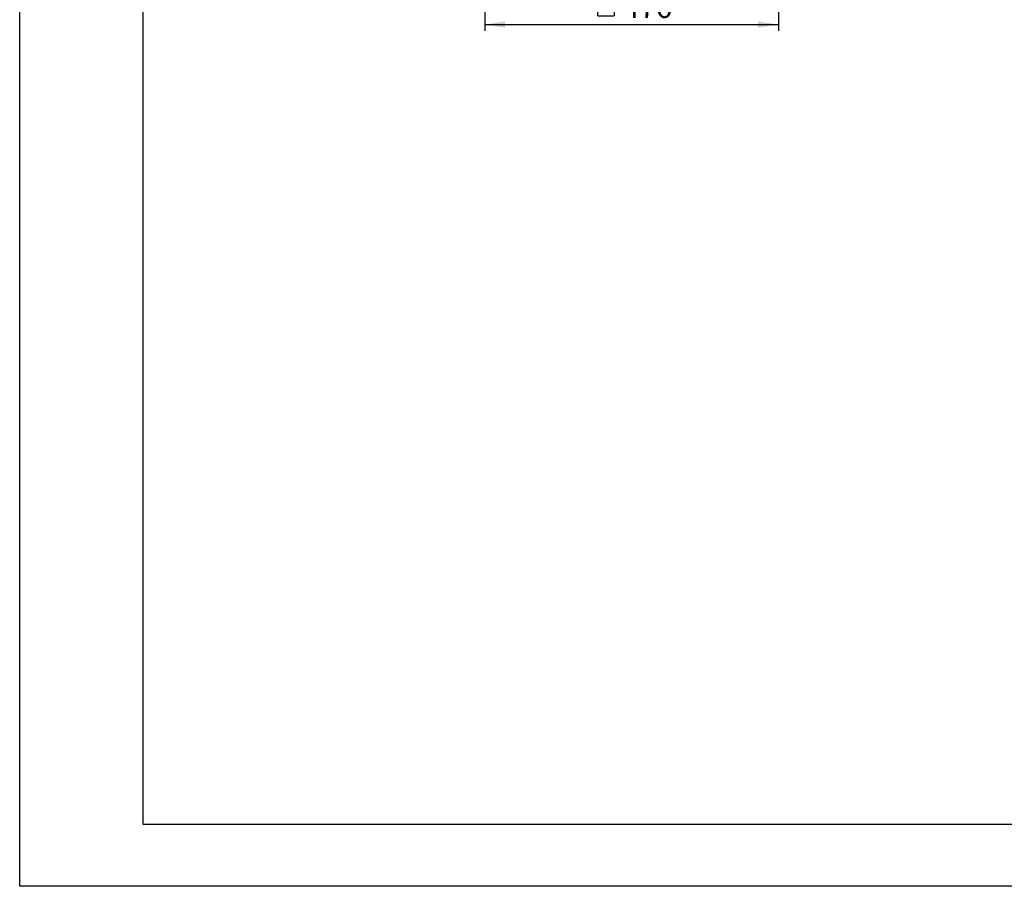
# Paper-space layout 'SW_Model_1' of a CAD drawing. Units: millimetres. Extents: x 0 to 594, y 0 to 420.
# Drawn here: x 0 to 160, y 0 to 140 of the extents above; entities that cross this region are included whole.
import ezdxf

# ---------------------------------------------------------------- set-up
doc = ezdxf.new("R2010")
doc.units = ezdxf.units.MM
doc.layers.add('SLD-0', color=179, linetype='Continuous')
doc.layers.add('SLD-0_0', color=179, linetype='Continuous')
doc.styles.add('SLDTEXTSTYLE0', font='TXT', dxfattribs={"width": 0.75})
doc.dimstyles.new('SLDDIMSTYLE0', dxfattribs={"dimtxt": 3.5, "dimasz": 3.302, "dimexe": 0, "dimexo": 0.0625, "dimgap": 0.875, "dimtad": 1, "dimdec": 0, "dimlfac": 10, "dimrnd": 1e-09, "dimzin": 12, "dimdsep": 46, "dimtxsty": 'SLDTEXTSTYLE0', "dimblk1": 'NONE', "dimblk2": 'NONE', "dimsah": 1, "dimcen": 0.09, "dimadec": 0, "dimazin": 3, "dimtfac": 1, "dimtofl": 0, "dimtmove": 0, "dimatfit": 3, "dimldrblk": 'NONE', "dimfxl": 1, "dimfrac": 2, "dimtolj": 1, "dimtzin": 12, "dimarcsym": 0})

# ---------------------------------------------------------------- blocks, each defined once
blk = doc.blocks.new('_D_3')
at = {"layer": 'SLD-0_0', "color": 250, "true_color": 0x191924}
for p, q in [((75.39, 151.32), (75.39, 138.67)), ((122.99, 151.32), (122.99, 138.67)), ((93.71, 141.05), (93.71, 143.73)), ((93.71, 143.73), (96.39, 143.73)), ((96.39, 143.73), (96.39, 141.05)), ((93.71, 141.05), (96.39, 141.05)), ((75.39, 139.67), (122.99, 139.67))]:
    blk.add_line(p, q, dxfattribs=at)
for points in [[(75.39, 139.67), (78.7, 139.16), (78.7, 140.18)], [(122.99, 139.67), (119.69, 140.18), (119.69, 139.16)]]:
    blk.add_solid(points, dxfattribs=at)
at = {"layer": 'SLD-0_0', "color": 250, "true_color": 0x191924, "insert": (97.82, 144.23), "char_height": 3.5, "attachment_point": 1, "style": 'SLDTEXTSTYLE0'}
blk.add_mtext('476', dxfattribs=at)
blk = doc.blocks.new('_None')

psp = doc.layouts.new('SW_Model_1')

# ---------------------------------------------------------------- linework, layer by layer
at = {"layer": 'SLD-0'}
for p, q in [((0, 0), (0, 420)), ((20, 10), (20, 410)), ((584, 10), (20, 10)), ((594, 0), (0, 0))]:
    psp.add_line(p, q, dxfattribs=at)

# ---------------------------------------------------------------- dimensions: what is measured, and where the dimension line sits
at = {"layer": 'SLD-0_0', "color": 250, "true_color": 0x191924}
dim = psp.add_linear_dim(base=(75.394676, 139.668459), p1=(122.994676, 152.320353), p2=(75.394676, 152.320353), text='{\\fGDT;o}<>', dimstyle='SLDDIMSTYLE0', dxfattribs=at)
dim.commit()
dim.dimension.update_dxf_attribs({"geometry": '_D_3', "text_midpoint": (99.194676, 139.668459), "dimtype": 160})

doc.saveas('drawing.dxf')
